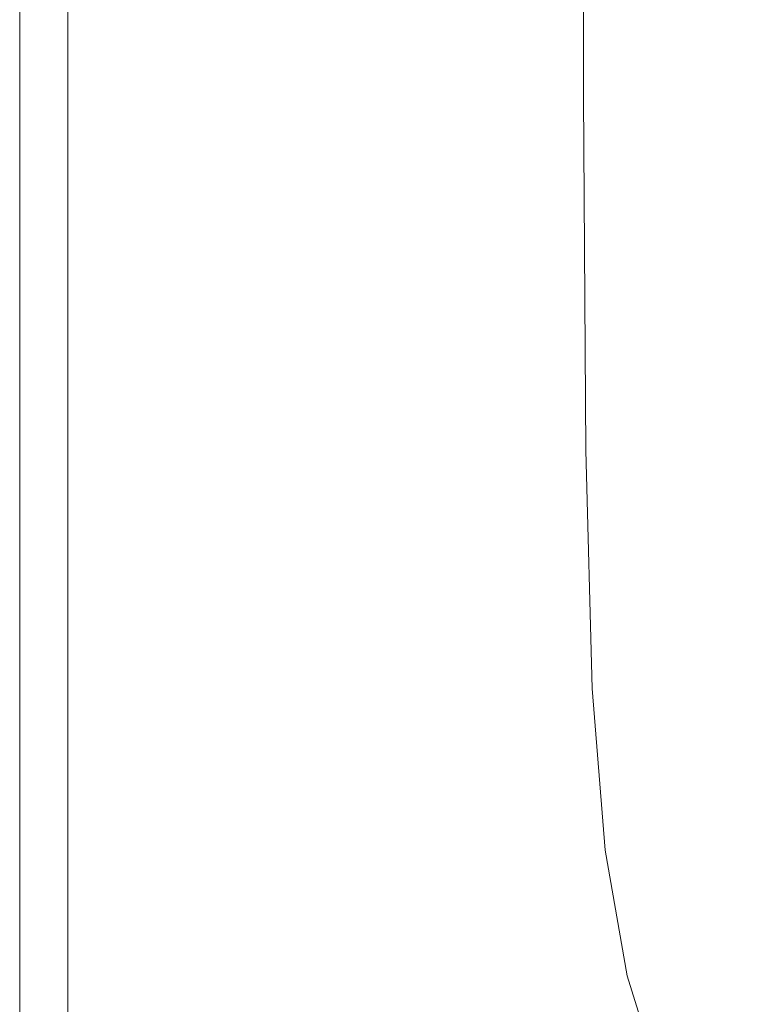
# Model space of a CAD drawing. Extents: x -950 to 950, y -450 to 450.
# Drawn here: x -950 to -909, y -357 to -300 of the extents above; entities that cross this region are included whole.
import ezdxf

# ---------------------------------------------------------------- set-up
doc = ezdxf.new("R2010")
doc.units = 0
doc.header["$LTSCALE"] = 500
doc.header["$MEASUREMENT"] = 0
doc.layers.add('EXC-CERAMIKA', color=7, linetype='Continuous')

msp = doc.modelspace()

# ---------------------------------------------------------------- linework, layer by layer
at = {"layer": 'EXC-CERAMIKA', "lineweight": 0}
for points, invisible_edges in [([(-914.528, -274.544, 202.169), (-910.745, -301.449, 198.41), (-910.745, -272.962, 198.41), (-914.528, -274.544, 202.169)], 15), ([(-906.195, -299.408, 193.452), (-910.745, -272.962, 198.41), (-910.745, -301.449, 198.41), (-906.195, -299.408, 193.452)], 15), ([(-917.76, -275.804, 204.802), (-914.528, -303.33, 202.169), (-914.528, -274.544, 202.169), (-917.76, -275.804, 204.802)], 15), ([(-910.745, -301.449, 198.41), (-914.528, -274.544, 202.169), (-914.528, -303.33, 202.169), (-910.745, -301.449, 198.41)], 15), ([(-920.654, -276.56, 206.381), (-917.76, -304.83, 204.802), (-917.76, -275.804, 204.802), (-920.654, -276.56, 206.381)], 13), ([(-914.528, -303.33, 202.169), (-917.76, -275.804, 204.802), (-917.76, -304.83, 204.802), (-914.528, -303.33, 202.169)], 15), ([(-949.919, -305.899, 174.591), (-949.919, -276.636, 165.877), (-949.919, -305.899, 165.877), (-949.919, -305.899, 174.591)], 13), ([(-949.919, -276.636, 165.877), (-949.919, -305.899, 174.591), (-949.919, -276.636, 174.591), (-949.919, -276.636, 165.877)], 15), ([(-949.919, -276.636, 174.591), (-949.912, -305.899, 182.806), (-949.912, -276.636, 182.806), (-949.919, -276.636, 174.591)], 15), ([(-949.912, -305.899, 182.806), (-949.919, -276.636, 174.591), (-949.919, -305.899, 174.591), (-949.912, -305.899, 182.806)], 15), ([(-949.893, -305.899, 190.024), (-949.912, -276.636, 182.806), (-949.912, -305.899, 182.806), (-949.893, -305.899, 190.024)], 15), ([(-949.912, -276.636, 182.806), (-949.893, -305.899, 190.024), (-949.893, -276.637, 190.024), (-949.912, -276.636, 182.806)], 15), ([(-949.893, -276.637, 190.024), (-949.854, -305.9, 195.745), (-949.854, -276.638, 195.745), (-949.893, -276.637, 190.024)], 15), ([(-949.854, -305.9, 195.745), (-949.893, -276.637, 190.024), (-949.893, -305.899, 190.024), (-949.854, -305.9, 195.745)], 15), ([(-949.854, -305.9, 195.745), (-949.788, -276.639, 199.47), (-949.854, -276.638, 195.745), (-949.854, -305.9, 195.745)], 15), ([(-949.788, -276.639, 199.47), (-949.854, -305.9, 195.745), (-949.788, -305.901, 199.47), (-949.788, -276.639, 199.47)], 15), ([(-949.788, -305.901, 199.47), (-949.69, -276.641, 201.687), (-949.788, -276.639, 199.47), (-949.788, -305.901, 199.47)], 15), ([(-949.69, -276.641, 201.687), (-949.788, -305.901, 199.47), (-949.69, -305.903, 201.687), (-949.69, -276.641, 201.687)], 15), ([(-949.69, -305.903, 201.687), (-949.553, -276.644, 202.879), (-949.69, -276.641, 201.687), (-949.69, -305.903, 201.687)], 15), ([(-949.553, -276.644, 202.879), (-949.69, -305.903, 201.687), (-949.553, -305.906, 202.879), (-949.553, -276.644, 202.879)], 15), ([(-949.553, -305.906, 202.879), (-949.369, -276.647, 203.534), (-949.553, -276.644, 202.879), (-949.553, -305.906, 202.879)], 15), ([(-949.369, -276.647, 203.534), (-949.553, -305.906, 202.879), (-949.369, -305.91, 203.534), (-949.369, -276.647, 203.534)], 15), ([(-949.369, -305.91, 203.534), (-949.134, -276.652, 204.136), (-949.369, -276.647, 203.534), (-949.369, -305.91, 203.534)], 15), ([(-949.134, -276.652, 204.136), (-949.369, -305.91, 203.534), (-949.134, -305.914, 204.136), (-949.134, -276.652, 204.136)], 15), ([(-949.134, -305.914, 204.136), (-948.846, -276.657, 204.685), (-949.134, -276.652, 204.136), (-949.134, -305.914, 204.136)], 15), ([(-948.846, -276.657, 204.685), (-949.134, -305.914, 204.136), (-948.846, -305.92, 204.685), (-948.846, -276.657, 204.685)], 15), ([(-948.846, -305.92, 204.685), (-948.506, -276.664, 205.183), (-948.846, -276.657, 204.685), (-948.846, -305.92, 204.685)], 15), ([(-948.506, -276.664, 205.183), (-948.846, -305.92, 204.685), (-948.506, -305.927, 205.183), (-948.506, -276.664, 205.183)], 15), ([(-948.506, -305.927, 205.183), (-948.113, -276.672, 205.628), (-948.506, -276.664, 205.183), (-948.506, -305.927, 205.183)], 15), ([(-948.113, -276.672, 205.628), (-948.506, -305.927, 205.183), (-948.113, -305.934, 205.628), (-948.113, -276.672, 205.628)], 15), ([(-948.113, -305.934, 205.628), (-947.668, -276.681, 206.021), (-948.113, -276.672, 205.628), (-948.113, -305.934, 205.628)], 15), ([(-947.668, -276.681, 206.021), (-948.113, -305.934, 205.628), (-947.668, -305.943, 206.021), (-947.668, -276.681, 206.021)], 15), ([(-947.668, -305.943, 206.021), (-947.171, -276.69, 206.361), (-947.668, -276.681, 206.021), (-947.668, -305.943, 206.021)], 15), ([(-947.171, -276.69, 206.361), (-947.668, -305.943, 206.021), (-947.171, -305.953, 206.361), (-947.171, -276.69, 206.361)], 15), ([(-947.171, -305.953, 206.361), (-946.621, -276.701, 206.649), (-947.171, -276.69, 206.361), (-947.171, -305.953, 206.361)], 11), ([(-946.621, -276.701, 206.649), (-947.171, -305.953, 206.361), (-946.621, -305.964, 206.649), (-946.621, -276.701, 206.649)], 15), ([(-946.621, -305.964, 206.649), (-946.02, -276.713, 206.884), (-946.621, -276.701, 206.649), (-946.621, -305.964, 206.649)], 15), ([(-946.02, -276.713, 206.884), (-946.621, -305.964, 206.649), (-946.019, -305.976, 206.884), (-946.02, -276.713, 206.884)], 15), ([(-946.019, -305.976, 206.884), (-945.365, -276.726, 207.068), (-946.02, -276.713, 206.884), (-946.019, -305.976, 206.884)], 15), ([(-945.365, -276.726, 207.068), (-946.019, -305.976, 206.884), (-945.365, -305.989, 207.068), (-945.365, -276.726, 207.068)], 15), ([(-945.365, -305.989, 207.068), (-944.652, -276.74, 207.205), (-945.365, -276.726, 207.068), (-945.365, -305.989, 207.068)], 15), ([(-944.652, -276.74, 207.205), (-945.365, -305.989, 207.068), (-944.652, -306.003, 207.205), (-944.652, -276.74, 207.205)], 15), ([(-944.652, -306.003, 207.205), (-943.874, -276.755, 207.303), (-944.652, -276.74, 207.205), (-944.652, -306.003, 207.205)], 15), ([(-943.874, -276.755, 207.303), (-944.652, -306.003, 207.205), (-943.874, -306.018, 207.303), (-943.874, -276.755, 207.303)], 15), ([(-943.874, -306.018, 207.303), (-943.024, -276.772, 207.369), (-943.874, -276.755, 207.303), (-943.874, -306.018, 207.303)], 15), ([(-923.316, -276.935, 207.171), (-920.654, -305.729, 206.381), (-920.654, -276.56, 206.381), (-923.316, -276.935, 207.171)], 15), ([(-917.76, -304.83, 204.802), (-920.654, -276.56, 206.381), (-920.654, -305.729, 206.381), (-917.76, -304.83, 204.802)], 15), ([(-943.024, -276.772, 207.369), (-943.874, -306.018, 207.303), (-943.024, -306.035, 207.369), (-943.024, -276.772, 207.369)], 15), ([(-942.095, -306.053, 207.408), (-943.024, -276.772, 207.369), (-943.024, -306.035, 207.369), (-942.095, -306.053, 207.408)], 15), ([(-943.024, -276.772, 207.369), (-942.095, -306.053, 207.408), (-942.095, -276.79, 207.408), (-943.024, -276.772, 207.369)], 15), ([(-942.095, -276.79, 207.408), (-941.004, -306.075, 207.428), (-941.004, -276.812, 207.428), (-942.095, -276.79, 207.408)], 15), ([(-941.004, -306.075, 207.428), (-942.095, -276.79, 207.408), (-942.095, -306.053, 207.408), (-941.004, -306.075, 207.428)], 15), ([(-939.664, -306.102, 207.434), (-941.004, -276.812, 207.428), (-941.004, -306.075, 207.428), (-939.664, -306.102, 207.434)], 15), ([(-941.004, -276.812, 207.428), (-939.664, -306.102, 207.434), (-939.664, -276.838, 207.434), (-941.004, -276.812, 207.428)], 15), ([(-939.664, -276.838, 207.434), (-937.99, -306.135, 207.434), (-937.99, -276.871, 207.434), (-939.664, -276.838, 207.434)], 15), ([(-937.99, -306.135, 207.434), (-939.664, -276.838, 207.434), (-939.664, -306.102, 207.434), (-937.99, -306.135, 207.434)], 15), ([(-937.99, -306.135, 207.434), (-935.898, -276.912, 207.434), (-937.99, -276.871, 207.434), (-937.99, -306.135, 207.434)], 15), ([(-935.898, -276.912, 207.434), (-937.99, -306.135, 207.434), (-935.898, -306.176, 207.434), (-935.898, -276.912, 207.434)], 15), ([(-935.898, -306.176, 207.434), (-933.512, -276.956, 207.434), (-935.898, -276.912, 207.434), (-935.898, -306.176, 207.434)], 15), ([(-933.512, -276.956, 207.434), (-935.898, -306.176, 207.434), (-933.512, -306.22, 207.434), (-933.512, -276.956, 207.434)], 15), ([(-933.512, -306.22, 207.434), (-930.958, -276.998, 207.434), (-933.512, -276.956, 207.434), (-933.512, -306.22, 207.434)], 15), ([(-930.958, -276.998, 207.434), (-933.512, -306.22, 207.434), (-930.958, -306.262, 207.434), (-930.958, -276.998, 207.434)], 15), ([(-930.958, -306.262, 207.434), (-928.363, -277.031, 207.434), (-930.958, -276.998, 207.434), (-930.958, -306.262, 207.434)], 15), ([(-928.363, -277.031, 207.434), (-930.958, -306.262, 207.434), (-928.363, -306.296, 207.434), (-928.363, -277.031, 207.434)], 15), ([(-925.85, -306.316, 207.434), (-928.363, -277.031, 207.434), (-928.363, -306.296, 207.434), (-925.85, -306.316, 207.434)], 15), ([(-928.363, -277.031, 207.434), (-925.85, -306.316, 207.434), (-925.85, -277.051, 207.434), (-928.363, -277.031, 207.434)], 15), ([(-925.85, -277.051, 207.434), (-923.316, -306.176, 207.171), (-923.316, -276.935, 207.171), (-925.85, -277.051, 207.434)], 15), ([(-923.316, -306.176, 207.171), (-925.85, -277.051, 207.434), (-925.85, -306.316, 207.434), (-923.316, -306.176, 207.171)], 15), ([(-920.654, -305.729, 206.381), (-923.316, -276.935, 207.171), (-923.316, -306.176, 207.171), (-920.654, -305.729, 206.381)], 15), ([(-910.745, -301.449, 198.41), (-906.051, -318.921, 193.452), (-906.195, -299.408, 193.452), (-910.745, -301.449, 198.41)], 15), ([(-914.528, -303.33, 202.169), (-910.609, -321.2, 198.41), (-910.745, -301.449, 198.41), (-914.528, -303.33, 202.169)], 15), ([(-906.051, -318.921, 193.452), (-910.745, -301.449, 198.41), (-910.609, -321.2, 198.41), (-906.051, -318.921, 193.452)], 15), ([(-917.76, -304.83, 204.802), (-914.399, -323.306, 202.169), (-914.528, -303.33, 202.169), (-917.76, -304.83, 204.802)], 15), ([(-910.609, -321.2, 198.41), (-914.528, -303.33, 202.169), (-914.399, -323.306, 202.169), (-910.609, -321.2, 198.41)], 15), ([(-920.654, -305.729, 206.381), (-917.636, -324.993, 204.801), (-917.76, -304.83, 204.802), (-920.654, -305.729, 206.381)], 13), ([(-914.399, -323.306, 202.169), (-917.76, -304.83, 204.802), (-917.636, -324.993, 204.801), (-914.399, -323.306, 202.169)], 15), ([(-949.919, -327.423, 174.591), (-949.919, -305.899, 165.877), (-949.919, -327.423, 165.877), (-949.919, -327.423, 174.591)], 13), ([(-949.919, -305.899, 165.877), (-949.919, -327.423, 174.591), (-949.919, -305.899, 174.591), (-949.919, -305.899, 165.877)], 15), ([(-949.919, -305.899, 174.591), (-949.912, -327.423, 182.806), (-949.912, -305.899, 182.806), (-949.919, -305.899, 174.591)], 15), ([(-949.912, -327.423, 182.806), (-949.919, -305.899, 174.591), (-949.919, -327.423, 174.591), (-949.912, -327.423, 182.806)], 15), ([(-949.893, -327.423, 190.024), (-949.912, -305.899, 182.806), (-949.912, -327.423, 182.806), (-949.893, -327.423, 190.024)], 15), ([(-949.912, -305.899, 182.806), (-949.893, -327.423, 190.024), (-949.893, -305.899, 190.024), (-949.912, -305.899, 182.806)], 15), ([(-949.893, -305.899, 190.024), (-949.854, -327.424, 195.745), (-949.854, -305.9, 195.745), (-949.893, -305.899, 190.024)], 15), ([(-949.854, -327.424, 195.745), (-949.893, -305.899, 190.024), (-949.893, -327.423, 190.024), (-949.854, -327.424, 195.745)], 15), ([(-949.854, -327.424, 195.745), (-949.788, -305.901, 199.47), (-949.854, -305.9, 195.745), (-949.854, -327.424, 195.745)], 15), ([(-949.788, -305.901, 199.47), (-949.854, -327.424, 195.745), (-949.788, -327.425, 199.47), (-949.788, -305.901, 199.47)], 15), ([(-949.788, -327.425, 199.47), (-949.69, -305.903, 201.687), (-949.788, -305.901, 199.47), (-949.788, -327.425, 199.47)], 15), ([(-949.69, -305.903, 201.687), (-949.788, -327.425, 199.47), (-949.69, -327.427, 201.687), (-949.69, -305.903, 201.687)], 15), ([(-949.69, -327.427, 201.687), (-949.553, -305.906, 202.879), (-949.69, -305.903, 201.687), (-949.69, -327.427, 201.687)], 15), ([(-949.553, -305.906, 202.879), (-949.69, -327.427, 201.687), (-949.553, -327.429, 202.879), (-949.553, -305.906, 202.879)], 15), ([(-949.553, -327.429, 202.879), (-949.369, -305.91, 203.534), (-949.553, -305.906, 202.879), (-949.553, -327.429, 202.879)], 15), ([(-949.369, -305.91, 203.534), (-949.553, -327.429, 202.879), (-949.369, -327.432, 203.534), (-949.369, -305.91, 203.534)], 15), ([(-949.369, -327.432, 203.534), (-949.134, -305.914, 204.136), (-949.369, -305.91, 203.534), (-949.369, -327.432, 203.534)], 15), ([(-949.134, -305.914, 204.136), (-949.369, -327.432, 203.534), (-949.134, -327.437, 204.136), (-949.134, -305.914, 204.136)], 15), ([(-949.134, -327.437, 204.136), (-948.846, -305.92, 204.685), (-949.134, -305.914, 204.136), (-949.134, -327.437, 204.136)], 15), ([(-948.846, -305.92, 204.685), (-949.134, -327.437, 204.136), (-948.846, -327.442, 204.685), (-948.846, -305.92, 204.685)], 15), ([(-948.846, -327.442, 204.685), (-948.506, -305.927, 205.183), (-948.846, -305.92, 204.685), (-948.846, -327.442, 204.685)], 15), ([(-948.506, -305.927, 205.183), (-948.846, -327.442, 204.685), (-948.506, -327.448, 205.183), (-948.506, -305.927, 205.183)], 15), ([(-948.506, -327.448, 205.183), (-948.113, -305.934, 205.628), (-948.506, -305.927, 205.183), (-948.506, -327.448, 205.183)], 15), ([(-948.113, -305.934, 205.628), (-948.506, -327.448, 205.183), (-948.113, -327.455, 205.628), (-948.113, -305.934, 205.628)], 15), ([(-948.113, -327.455, 205.628), (-947.668, -305.943, 206.021), (-948.113, -305.934, 205.628), (-948.113, -327.455, 205.628)], 15), ([(-947.668, -305.943, 206.021), (-948.113, -327.455, 205.628), (-947.668, -327.463, 206.02), (-947.668, -305.943, 206.021)], 15), ([(-947.668, -327.463, 206.02), (-947.171, -305.953, 206.361), (-947.668, -305.943, 206.021), (-947.668, -327.463, 206.02)], 15), ([(-947.171, -305.953, 206.361), (-947.668, -327.463, 206.02), (-947.171, -327.472, 206.361), (-947.171, -305.953, 206.361)], 15), ([(-947.171, -327.472, 206.361), (-946.621, -305.964, 206.649), (-947.171, -305.953, 206.361), (-947.171, -327.472, 206.361)], 11), ([(-923.316, -306.176, 207.171), (-920.532, -326.014, 206.381), (-920.654, -305.729, 206.381), (-923.316, -306.176, 207.171)], 15), ([(-917.636, -324.993, 204.801), (-920.654, -305.729, 206.381), (-920.532, -326.014, 206.381), (-917.636, -324.993, 204.801)], 15), ([(-946.621, -305.964, 206.649), (-947.171, -327.472, 206.361), (-946.621, -327.482, 206.649), (-946.621, -305.964, 206.649)], 15), ([(-946.621, -327.482, 206.649), (-946.019, -305.976, 206.884), (-946.621, -305.964, 206.649), (-946.621, -327.482, 206.649)], 15), ([(-946.019, -305.976, 206.884), (-946.621, -327.482, 206.649), (-946.019, -327.493, 206.884), (-946.019, -305.976, 206.884)], 15), ([(-946.019, -327.493, 206.884), (-945.365, -305.989, 207.068), (-946.019, -305.976, 206.884), (-946.019, -327.493, 206.884)], 15), ([(-945.365, -305.989, 207.068), (-946.019, -327.493, 206.884), (-945.365, -327.505, 207.068), (-945.365, -305.989, 207.068)], 15), ([(-945.365, -327.505, 207.068), (-944.652, -306.003, 207.205), (-945.365, -305.989, 207.068), (-945.365, -327.505, 207.068)], 15), ([(-944.652, -306.003, 207.205), (-945.365, -327.505, 207.068), (-944.649, -327.511, 207.205), (-944.652, -306.003, 207.205)], 15), ([(-944.649, -327.511, 207.205), (-943.874, -306.018, 207.303), (-944.652, -306.003, 207.205), (-944.649, -327.511, 207.205)], 15), ([(-943.874, -306.018, 207.303), (-944.649, -327.511, 207.205), (-943.864, -327.506, 207.303), (-943.874, -306.018, 207.303)], 15), ([(-943.864, -327.506, 207.303), (-943.024, -306.035, 207.369), (-943.874, -306.018, 207.303), (-943.864, -327.506, 207.303)], 15), ([(-943.024, -306.035, 207.369), (-943.864, -327.506, 207.303), (-942.999, -327.483, 207.369), (-943.024, -306.035, 207.369)], 15), ([(-942.047, -327.435, 207.408), (-943.024, -306.035, 207.369), (-942.999, -327.483, 207.369), (-942.047, -327.435, 207.408)], 15), ([(-943.024, -306.035, 207.369), (-942.047, -327.435, 207.408), (-942.095, -306.053, 207.408), (-943.024, -306.035, 207.369)], 15), ([(-942.095, -306.053, 207.408), (-940.927, -327.367, 207.428), (-941.004, -306.075, 207.428), (-942.095, -306.053, 207.408)], 15), ([(-940.927, -327.367, 207.428), (-942.095, -306.053, 207.408), (-942.047, -327.435, 207.408), (-940.927, -327.367, 207.428)], 15), ([(-939.56, -327.284, 207.434), (-941.004, -306.075, 207.428), (-940.927, -327.367, 207.428), (-939.56, -327.284, 207.434)], 15), ([(-941.004, -306.075, 207.428), (-939.56, -327.284, 207.434), (-939.664, -306.102, 207.434), (-941.004, -306.075, 207.428)], 15), ([(-939.664, -306.102, 207.434), (-937.865, -327.188, 207.434), (-937.99, -306.135, 207.434), (-939.664, -306.102, 207.434)], 15), ([(-937.865, -327.188, 207.434), (-939.664, -306.102, 207.434), (-939.56, -327.284, 207.434), (-937.865, -327.188, 207.434)], 15), ([(-937.865, -327.188, 207.434), (-935.898, -306.176, 207.434), (-937.99, -306.135, 207.434), (-937.865, -327.188, 207.434)], 15), ([(-935.898, -306.176, 207.434), (-937.865, -327.188, 207.434), (-935.762, -327.084, 207.434), (-935.898, -306.176, 207.434)], 15), ([(-935.762, -327.084, 207.434), (-933.512, -306.22, 207.434), (-935.898, -306.176, 207.434), (-935.762, -327.084, 207.434)], 15), ([(-933.512, -306.22, 207.434), (-935.762, -327.084, 207.434), (-933.375, -326.98, 207.434), (-933.512, -306.22, 207.434)], 15), ([(-933.375, -326.98, 207.434), (-930.958, -306.262, 207.434), (-933.512, -306.22, 207.434), (-933.375, -326.98, 207.434)], 15), ([(-930.958, -306.262, 207.434), (-933.375, -326.98, 207.434), (-930.825, -326.884, 207.434), (-930.958, -306.262, 207.434)], 15), ([(-930.825, -326.884, 207.434), (-928.363, -306.296, 207.434), (-930.958, -306.262, 207.434), (-930.825, -326.884, 207.434)], 15), ([(-928.363, -306.296, 207.434), (-930.825, -326.884, 207.434), (-928.234, -326.804, 207.434), (-928.363, -306.296, 207.434)], 15), ([(-925.725, -326.747, 207.434), (-928.363, -306.296, 207.434), (-928.234, -326.804, 207.434), (-925.725, -326.747, 207.434)], 15), ([(-928.363, -306.296, 207.434), (-925.725, -326.747, 207.434), (-925.85, -306.316, 207.434), (-928.363, -306.296, 207.434)], 15), ([(-925.85, -306.316, 207.434), (-923.193, -326.541, 207.171), (-923.316, -306.176, 207.171), (-925.85, -306.316, 207.434)], 15), ([(-923.193, -326.541, 207.171), (-925.85, -306.316, 207.434), (-925.725, -326.747, 207.434), (-923.193, -326.541, 207.171)], 15), ([(-920.532, -326.014, 206.381), (-923.316, -306.176, 207.171), (-923.193, -326.541, 207.171), (-920.532, -326.014, 206.381)], 15), ([(-910.609, -321.2, 198.41), (-905.617, -332.093, 193.451), (-906.051, -318.921, 193.452), (-910.609, -321.2, 198.41)], 15), ([(-914.399, -323.306, 202.169), (-910.201, -334.509, 198.41), (-910.609, -321.2, 198.41), (-914.399, -323.306, 202.169)], 15), ([(-905.617, -332.093, 193.451), (-910.609, -321.2, 198.41), (-910.201, -334.509, 198.41), (-905.617, -332.093, 193.451)], 15), ([(-917.636, -324.993, 204.801), (-914.012, -336.749, 202.169), (-914.399, -323.306, 202.169), (-917.636, -324.993, 204.801)], 15), ([(-910.201, -334.509, 198.41), (-914.399, -323.306, 202.169), (-914.012, -336.749, 202.169), (-910.201, -334.509, 198.41)], 15), ([(-920.532, -326.014, 206.381), (-917.263, -338.557, 204.801), (-917.636, -324.993, 204.801), (-920.532, -326.014, 206.381)], 13), ([(-914.012, -336.749, 202.169), (-917.636, -324.993, 204.801), (-917.263, -338.557, 204.801), (-914.012, -336.749, 202.169)], 15), ([(-923.193, -326.541, 207.171), (-920.166, -339.677, 206.381), (-920.532, -326.014, 206.381), (-923.193, -326.541, 207.171)], 15), ([(-917.263, -338.557, 204.801), (-920.532, -326.014, 206.381), (-920.166, -339.677, 206.381), (-917.263, -338.557, 204.801)], 15), ([(-925.725, -326.747, 207.434), (-922.826, -340.313, 207.17), (-923.193, -326.541, 207.171), (-925.725, -326.747, 207.434)], 15), ([(-920.166, -339.677, 206.381), (-923.193, -326.541, 207.171), (-922.826, -340.313, 207.17), (-920.166, -339.677, 206.381)], 15), ([(-940.927, -327.367, 207.428), (-939.248, -343.438, 207.434), (-939.56, -327.284, 207.434), (-940.927, -327.367, 207.428)], 15), ([(-939.56, -327.284, 207.434), (-937.489, -342.959, 207.434), (-937.865, -327.188, 207.434), (-939.56, -327.284, 207.434)], 15), ([(-937.489, -342.959, 207.434), (-939.56, -327.284, 207.434), (-939.248, -343.438, 207.434), (-937.489, -342.959, 207.434)], 15), ([(-937.489, -342.959, 207.434), (-935.762, -327.084, 207.434), (-937.865, -327.188, 207.434), (-937.489, -342.959, 207.434)], 15), ([(-935.762, -327.084, 207.434), (-937.489, -342.959, 207.434), (-935.356, -342.424, 207.434), (-935.762, -327.084, 207.434)], 15), ([(-935.356, -342.424, 207.434), (-933.375, -326.98, 207.434), (-935.762, -327.084, 207.434), (-935.356, -342.424, 207.434)], 15), ([(-933.375, -326.98, 207.434), (-935.356, -342.424, 207.434), (-932.963, -341.881, 207.434), (-933.375, -326.98, 207.434)], 15), ([(-932.963, -341.881, 207.434), (-930.825, -326.884, 207.434), (-933.375, -326.98, 207.434), (-932.963, -341.881, 207.434)], 15), ([(-930.825, -326.884, 207.434), (-932.963, -341.881, 207.434), (-930.423, -341.377, 207.434), (-930.825, -326.884, 207.434)], 15), ([(-930.423, -341.377, 207.434), (-928.234, -326.804, 207.434), (-930.825, -326.884, 207.434), (-930.423, -341.377, 207.434)], 15), ([(-928.234, -326.804, 207.434), (-930.423, -341.377, 207.434), (-927.848, -340.958, 207.434), (-928.234, -326.804, 207.434)], 15), ([(-928.234, -326.804, 207.434), (-925.351, -340.672, 207.434), (-925.725, -326.747, 207.434), (-928.234, -326.804, 207.434)], 15), ([(-925.351, -340.672, 207.434), (-928.234, -326.804, 207.434), (-927.848, -340.958, 207.434), (-925.351, -340.672, 207.434)], 15), ([(-922.826, -340.313, 207.17), (-925.725, -326.747, 207.434), (-925.351, -340.672, 207.434), (-922.826, -340.313, 207.17)], 15), ([(-949.919, -344.579, 174.591), (-949.919, -327.423, 165.877), (-949.919, -344.579, 165.877), (-949.919, -344.579, 174.591)], 13), ([(-949.919, -327.423, 165.877), (-949.919, -344.579, 174.591), (-949.919, -327.423, 174.591), (-949.919, -327.423, 165.877)], 15), ([(-949.919, -327.423, 174.591), (-949.912, -344.579, 182.806), (-949.912, -327.423, 182.806), (-949.919, -327.423, 174.591)], 15), ([(-949.912, -344.579, 182.806), (-949.919, -327.423, 174.591), (-949.919, -344.579, 174.591), (-949.912, -344.579, 182.806)], 15), ([(-949.893, -344.579, 190.024), (-949.912, -327.423, 182.806), (-949.912, -344.579, 182.806), (-949.893, -344.579, 190.024)], 15), ([(-949.912, -327.423, 182.806), (-949.893, -344.579, 190.024), (-949.893, -327.423, 190.024), (-949.912, -327.423, 182.806)], 15), ([(-949.893, -327.423, 190.024), (-949.854, -344.58, 195.745), (-949.854, -327.424, 195.745), (-949.893, -327.423, 190.024)], 15), ([(-949.854, -344.58, 195.745), (-949.893, -327.423, 190.024), (-949.893, -344.579, 190.024), (-949.854, -344.58, 195.745)], 15), ([(-949.854, -344.58, 195.745), (-949.788, -327.425, 199.47), (-949.854, -327.424, 195.745), (-949.854, -344.58, 195.745)], 15), ([(-949.788, -327.425, 199.47), (-949.854, -344.58, 195.745), (-949.788, -344.581, 199.47), (-949.788, -327.425, 199.47)], 15), ([(-949.788, -344.581, 199.47), (-949.69, -327.427, 201.687), (-949.788, -327.425, 199.47), (-949.788, -344.581, 199.47)], 15), ([(-949.69, -327.427, 201.687), (-949.788, -344.581, 199.47), (-949.69, -344.582, 201.687), (-949.69, -327.427, 201.687)], 15), ([(-949.69, -344.582, 201.687), (-949.553, -327.429, 202.879), (-949.69, -327.427, 201.687), (-949.69, -344.582, 201.687)], 15), ([(-949.553, -327.429, 202.879), (-949.69, -344.582, 201.687), (-949.553, -344.584, 202.879), (-949.553, -327.429, 202.879)], 15), ([(-949.553, -344.584, 202.879), (-949.369, -327.432, 203.534), (-949.553, -327.429, 202.879), (-949.553, -344.584, 202.879)], 15), ([(-949.369, -327.432, 203.534), (-949.553, -344.584, 202.879), (-949.369, -344.587, 203.534), (-949.369, -327.432, 203.534)], 15), ([(-949.369, -344.587, 203.534), (-949.134, -327.437, 204.136), (-949.369, -327.432, 203.534), (-949.369, -344.587, 203.534)], 15), ([(-949.134, -327.437, 204.136), (-949.369, -344.587, 203.534), (-949.134, -344.591, 204.136), (-949.134, -327.437, 204.136)], 15), ([(-949.134, -344.591, 204.136), (-948.846, -327.442, 204.685), (-949.134, -327.437, 204.136), (-949.134, -344.591, 204.136)], 15), ([(-948.846, -327.442, 204.685), (-949.134, -344.591, 204.136), (-948.846, -344.595, 204.685), (-948.846, -327.442, 204.685)], 15), ([(-948.846, -344.595, 204.685), (-948.506, -327.448, 205.183), (-948.846, -327.442, 204.685), (-948.846, -344.595, 204.685)], 15), ([(-948.506, -327.448, 205.183), (-948.846, -344.595, 204.685), (-948.506, -344.6, 205.183), (-948.506, -327.448, 205.183)], 15), ([(-948.506, -344.6, 205.183), (-948.113, -327.455, 205.628), (-948.506, -327.448, 205.183), (-948.506, -344.6, 205.183)], 15), ([(-948.113, -327.455, 205.628), (-948.506, -344.6, 205.183), (-948.113, -344.606, 205.628), (-948.113, -327.455, 205.628)], 15), ([(-948.113, -344.606, 205.628), (-947.668, -327.463, 206.02), (-948.113, -327.455, 205.628), (-948.113, -344.606, 205.628)], 15), ([(-947.668, -327.463, 206.02), (-948.113, -344.606, 205.628), (-947.668, -344.613, 206.02), (-947.668, -327.463, 206.02)], 15), ([(-947.668, -344.613, 206.02), (-947.171, -327.472, 206.361), (-947.668, -327.463, 206.02), (-947.668, -344.613, 206.02)], 15), ([(-947.171, -327.472, 206.361), (-947.668, -344.613, 206.02), (-947.171, -344.62, 206.361), (-947.171, -327.472, 206.361)], 11), ([(-947.171, -344.62, 206.361), (-946.621, -327.482, 206.649), (-947.171, -327.472, 206.361), (-947.171, -344.62, 206.361)], 15), ([(-946.621, -327.482, 206.649), (-947.171, -344.62, 206.361), (-946.621, -344.629, 206.649), (-946.621, -327.482, 206.649)], 15), ([(-946.621, -344.629, 206.649), (-946.019, -327.493, 206.884), (-946.621, -327.482, 206.649), (-946.621, -344.629, 206.649)], 15), ([(-946.019, -327.493, 206.884), (-946.621, -344.629, 206.649), (-946.019, -344.638, 206.884), (-946.019, -327.493, 206.884)], 15), ([(-946.019, -344.638, 206.884), (-945.365, -327.505, 207.068), (-946.019, -327.493, 206.884), (-946.019, -344.638, 206.884)], 15), ([(-945.365, -327.505, 207.068), (-946.019, -344.638, 206.884), (-945.365, -344.648, 207.068), (-945.365, -327.505, 207.068)], 15), ([(-945.365, -344.648, 207.068), (-944.649, -327.511, 207.205), (-945.365, -327.505, 207.068), (-945.365, -344.648, 207.068)], 15), ([(-944.649, -327.511, 207.205), (-945.365, -344.648, 207.068), (-944.642, -344.633, 207.205), (-944.649, -327.511, 207.205)], 15), ([(-944.642, -344.633, 207.205), (-943.864, -327.506, 207.303), (-944.649, -327.511, 207.205), (-944.642, -344.633, 207.205)], 15), ([(-943.864, -327.506, 207.303), (-944.642, -344.633, 207.205), (-943.835, -344.567, 207.303), (-943.864, -327.506, 207.303)], 15), ([(-943.835, -344.567, 207.303), (-942.999, -327.483, 207.369), (-943.864, -327.506, 207.303), (-943.835, -344.567, 207.303)], 15), ([(-942.999, -327.483, 207.369), (-943.835, -344.567, 207.303), (-942.927, -344.426, 207.369), (-942.999, -327.483, 207.369)], 15), ([(-942.999, -327.483, 207.369), (-941.903, -344.183, 207.408), (-942.047, -327.435, 207.408), (-942.999, -327.483, 207.369)], 15), ([(-941.903, -344.183, 207.408), (-942.999, -327.483, 207.369), (-942.927, -344.426, 207.369), (-941.903, -344.183, 207.408)], 15), ([(-942.047, -327.435, 207.408), (-940.698, -343.85, 207.427), (-940.927, -327.367, 207.428), (-942.047, -327.435, 207.408)], 15), ([(-940.698, -343.85, 207.427), (-942.047, -327.435, 207.408), (-941.903, -344.183, 207.408), (-940.698, -343.85, 207.427)], 15), ([(-939.248, -343.438, 207.434), (-940.927, -327.367, 207.428), (-940.698, -343.85, 207.427), (-939.248, -343.438, 207.434)], 15), ([(-910.201, -334.509, 198.41), (-904.749, -341.237, 193.45), (-905.617, -332.093, 193.451), (-910.201, -334.509, 198.41)], 15), ([(-914.012, -336.749, 202.169), (-909.384, -343.67, 198.409), (-910.201, -334.509, 198.41), (-914.012, -336.749, 202.169)], 15), ([(-904.749, -341.237, 193.45), (-910.201, -334.509, 198.41), (-909.384, -343.67, 198.409), (-904.749, -341.237, 193.45)], 15), ([(-917.263, -338.557, 204.801), (-913.238, -345.934, 202.168), (-914.012, -336.749, 202.169), (-917.263, -338.557, 204.801)], 15), ([(-909.384, -343.67, 198.409), (-914.012, -336.749, 202.169), (-913.238, -345.934, 202.168), (-909.384, -343.67, 198.409)], 15), ([(-920.166, -339.677, 206.381), (-916.519, -347.785, 204.8), (-917.263, -338.557, 204.801), (-920.166, -339.677, 206.381)], 13), ([(-913.238, -345.934, 202.168), (-917.263, -338.557, 204.801), (-916.519, -347.785, 204.8), (-913.238, -345.934, 202.168)], 15), ([(-922.826, -340.313, 207.17), (-919.434, -348.982, 206.38), (-920.166, -339.677, 206.381), (-922.826, -340.313, 207.17)], 15), ([(-916.519, -347.785, 204.8), (-920.166, -339.677, 206.381), (-919.434, -348.982, 206.38), (-916.519, -347.785, 204.8)], 15), ([(-927.848, -340.958, 207.434), (-924.603, -350.42, 207.433), (-925.351, -340.672, 207.434), (-927.848, -340.958, 207.434)], 15), ([(-925.351, -340.672, 207.434), (-922.092, -349.777, 207.17), (-922.826, -340.313, 207.17), (-925.351, -340.672, 207.434)], 15), ([(-922.092, -349.777, 207.17), (-925.351, -340.672, 207.434), (-924.603, -350.42, 207.433), (-922.092, -349.777, 207.17)], 15), ([(-919.434, -348.982, 206.38), (-922.826, -340.313, 207.17), (-922.092, -349.777, 207.17), (-919.434, -348.982, 206.38)], 15), ([(-929.619, -352.253, 207.433), (-927.848, -340.958, 207.434), (-930.423, -341.377, 207.434), (-929.619, -352.253, 207.433)], 15), ([(-927.848, -340.958, 207.434), (-929.619, -352.253, 207.433), (-927.076, -351.162, 207.433), (-927.848, -340.958, 207.434)], 15), ([(-924.603, -350.42, 207.433), (-927.848, -340.958, 207.434), (-927.076, -351.162, 207.433), (-924.603, -350.42, 207.433)], 15), ([(-908.023, -350.98, 198.407), (-904.749, -341.237, 193.45), (-909.384, -343.67, 198.409), (-908.023, -350.98, 198.407)], 15), ([(-934.544, -354.985, 207.434), (-932.963, -341.881, 207.434), (-935.356, -342.424, 207.434), (-934.544, -354.985, 207.434)], 15), ([(-932.963, -341.881, 207.434), (-934.544, -354.985, 207.434), (-932.14, -353.569, 207.433), (-932.963, -341.881, 207.434)], 15), ([(-932.14, -353.569, 207.433), (-930.423, -341.377, 207.434), (-932.963, -341.881, 207.434), (-932.14, -353.569, 207.433)], 15), ([(-930.423, -341.377, 207.434), (-932.14, -353.569, 207.433), (-929.619, -352.253, 207.433), (-930.423, -341.377, 207.434)], 15), ([(-936.736, -356.376, 207.434), (-935.356, -342.424, 207.434), (-937.489, -342.959, 207.434), (-936.736, -356.376, 207.434)], 15), ([(-935.356, -342.424, 207.434), (-936.736, -356.376, 207.434), (-934.544, -354.985, 207.434), (-935.356, -342.424, 207.434)], 15), ([(-939.248, -343.438, 207.434), (-936.736, -356.376, 207.434), (-937.489, -342.959, 207.434), (-939.248, -343.438, 207.434)], 15), ([(-940.698, -343.85, 207.427), (-938.624, -357.617, 207.434), (-939.248, -343.438, 207.434), (-940.698, -343.85, 207.427)], 15), ([(-936.736, -356.376, 207.434), (-939.248, -343.438, 207.434), (-938.624, -357.617, 207.434), (-936.736, -356.376, 207.434)], 15), ([(-941.903, -344.183, 207.408), (-940.239, -358.682, 207.427), (-940.698, -343.85, 207.427), (-941.903, -344.183, 207.408)], 15), ([(-938.624, -357.617, 207.434), (-940.698, -343.85, 207.427), (-940.239, -358.682, 207.427), (-938.624, -357.617, 207.434)], 15), ([(-911.949, -353.135, 202.166), (-909.384, -343.67, 198.409), (-913.238, -345.934, 202.168), (-911.949, -353.135, 202.166)], 15), ([(-909.384, -343.67, 198.409), (-911.949, -353.135, 202.166), (-908.023, -350.98, 198.407), (-909.384, -343.67, 198.409)], 15), ([(-949.919, -360.737, 174.591), (-949.919, -344.579, 165.877), (-949.919, -360.737, 165.877), (-949.919, -360.737, 174.591)], 13), ([(-949.919, -344.579, 165.877), (-949.919, -360.737, 174.591), (-949.919, -344.579, 174.591), (-949.919, -344.579, 165.877)], 15), ([(-949.919, -344.579, 174.591), (-949.912, -360.737, 182.806), (-949.912, -344.579, 182.806), (-949.919, -344.579, 174.591)], 15), ([(-949.912, -360.737, 182.806), (-949.919, -344.579, 174.591), (-949.919, -360.737, 174.591), (-949.912, -360.737, 182.806)], 15), ([(-949.893, -360.737, 190.024), (-949.912, -344.579, 182.806), (-949.912, -360.737, 182.806), (-949.893, -360.737, 190.024)], 15), ([(-949.912, -344.579, 182.806), (-949.893, -360.737, 190.024), (-949.893, -344.579, 190.024), (-949.912, -344.579, 182.806)], 15), ([(-949.893, -344.579, 190.024), (-949.854, -360.738, 195.745), (-949.854, -344.58, 195.745), (-949.893, -344.579, 190.024)], 15), ([(-949.854, -360.738, 195.745), (-949.893, -344.579, 190.024), (-949.893, -360.737, 190.024), (-949.854, -360.738, 195.745)], 15), ([(-949.854, -360.738, 195.745), (-949.788, -344.581, 199.47), (-949.854, -344.58, 195.745), (-949.854, -360.738, 195.745)], 15), ([(-949.788, -344.581, 199.47), (-949.854, -360.738, 195.745), (-949.788, -360.739, 199.47), (-949.788, -344.581, 199.47)], 15), ([(-949.788, -360.739, 199.47), (-949.69, -344.582, 201.687), (-949.788, -344.581, 199.47), (-949.788, -360.739, 199.47)], 15), ([(-949.69, -344.582, 201.687), (-949.788, -360.739, 199.47), (-949.69, -360.74, 201.687), (-949.69, -344.582, 201.687)], 15), ([(-949.69, -360.74, 201.687), (-949.553, -344.584, 202.879), (-949.69, -344.582, 201.687), (-949.69, -360.74, 201.687)], 15), ([(-949.553, -344.584, 202.879), (-949.69, -360.74, 201.687), (-949.553, -360.741, 202.879), (-949.553, -344.584, 202.879)], 15), ([(-949.553, -360.741, 202.879), (-949.369, -344.587, 203.534), (-949.553, -344.584, 202.879), (-949.553, -360.741, 202.879)], 15), ([(-949.369, -344.587, 203.534), (-949.553, -360.741, 202.879), (-949.369, -360.744, 203.534), (-949.369, -344.587, 203.534)], 15), ([(-949.369, -360.744, 203.534), (-949.134, -344.591, 204.136), (-949.369, -344.587, 203.534), (-949.369, -360.744, 203.534)], 15), ([(-949.134, -344.591, 204.136), (-949.369, -360.744, 203.534), (-949.134, -360.746, 204.136), (-949.134, -344.591, 204.136)], 15), ([(-949.134, -360.746, 204.136), (-948.846, -344.595, 204.685), (-949.134, -344.591, 204.136), (-949.134, -360.746, 204.136)], 15), ([(-948.846, -344.595, 204.685), (-949.134, -360.746, 204.136), (-948.846, -360.75, 204.685), (-948.846, -344.595, 204.685)], 15), ([(-948.846, -360.75, 204.685), (-948.506, -344.6, 205.183), (-948.846, -344.595, 204.685), (-948.846, -360.75, 204.685)], 15), ([(-948.506, -344.6, 205.183), (-948.846, -360.75, 204.685), (-948.506, -360.754, 205.183), (-948.506, -344.6, 205.183)], 15), ([(-948.506, -360.754, 205.183), (-948.113, -344.606, 205.628), (-948.506, -344.6, 205.183), (-948.506, -360.754, 205.183)], 15), ([(-948.113, -344.606, 205.628), (-948.506, -360.754, 205.183), (-948.113, -360.759, 205.628), (-948.113, -344.606, 205.628)], 15), ([(-948.113, -360.759, 205.628), (-947.668, -344.613, 206.02), (-948.113, -344.606, 205.628), (-948.113, -360.759, 205.628)], 15), ([(-947.668, -344.613, 206.02), (-948.113, -360.759, 205.628), (-947.668, -360.764, 206.02), (-947.668, -344.613, 206.02)], 15), ([(-947.668, -360.764, 206.02), (-947.171, -344.62, 206.361), (-947.668, -344.613, 206.02), (-947.668, -360.764, 206.02)], 15), ([(-947.171, -344.62, 206.361), (-947.668, -360.764, 206.02), (-947.171, -360.77, 206.361), (-947.171, -344.62, 206.361)], 11), ([(-947.171, -360.77, 206.361), (-946.621, -344.629, 206.649), (-947.171, -344.62, 206.361), (-947.171, -360.77, 206.361)], 15), ([(-946.621, -344.629, 206.649), (-947.171, -360.77, 206.361), (-946.621, -360.776, 206.649), (-946.621, -344.629, 206.649)], 15), ([(-946.621, -360.776, 206.649), (-946.019, -344.638, 206.884), (-946.621, -344.629, 206.649), (-946.621, -360.776, 206.649)], 15), ([(-946.019, -344.638, 206.884), (-946.621, -360.776, 206.649), (-946.019, -360.783, 206.884), (-946.019, -344.638, 206.884)], 15), ([(-946.019, -360.783, 206.884), (-945.365, -344.648, 207.068), (-946.019, -344.638, 206.884), (-946.019, -360.783, 206.884)], 15), ([(-945.365, -344.648, 207.068), (-946.019, -360.783, 206.884), (-945.365, -360.791, 207.067), (-945.365, -344.648, 207.068)], 15), ([(-944.642, -344.633, 207.205), (-945.365, -360.791, 207.067), (-944.627, -360.735, 207.205), (-944.642, -344.633, 207.205)], 15), ([(-945.365, -360.791, 207.067), (-944.642, -344.633, 207.205), (-945.365, -344.648, 207.068), (-945.365, -360.791, 207.067)], 15), ([(-944.627, -360.735, 207.205), (-943.835, -344.567, 207.303), (-944.642, -344.633, 207.205), (-944.627, -360.735, 207.205)], 15), ([(-943.835, -344.567, 207.303), (-944.627, -360.735, 207.205), (-943.777, -360.551, 207.303), (-943.835, -344.567, 207.303)], 15), ([(-943.777, -360.551, 207.303), (-942.927, -344.426, 207.369), (-943.835, -344.567, 207.303), (-943.777, -360.551, 207.303)], 15), ([(-942.927, -344.426, 207.369), (-943.777, -360.551, 207.303), (-942.783, -360.176, 207.368), (-942.927, -344.426, 207.369)], 15), ([(-942.927, -344.426, 207.369), (-941.614, -359.543, 207.408), (-941.903, -344.183, 207.408), (-942.927, -344.426, 207.369)], 15), ([(-941.614, -359.543, 207.408), (-942.927, -344.426, 207.369), (-942.783, -360.176, 207.368), (-941.614, -359.543, 207.408)], 15), ([(-940.239, -358.682, 207.427), (-941.903, -344.183, 207.408), (-941.614, -359.543, 207.408), (-940.239, -358.682, 207.427)], 15), ([(-915.279, -354.938, 204.799), (-913.238, -345.934, 202.168), (-916.519, -347.785, 204.8), (-915.279, -354.938, 204.799)], 15), ([(-913.238, -345.934, 202.168), (-915.279, -354.938, 204.799), (-911.949, -353.135, 202.166), (-913.238, -345.934, 202.168)], 15), ([(-919.434, -348.982, 206.38), (-915.279, -354.938, 204.799), (-916.519, -347.785, 204.8), (-919.434, -348.982, 206.38)], 13), ([(-922.092, -349.777, 207.17), (-918.214, -356.194, 206.379), (-919.434, -348.982, 206.38), (-922.092, -349.777, 207.17)], 15), ([(-915.279, -354.938, 204.799), (-919.434, -348.982, 206.38), (-918.214, -356.194, 206.379), (-915.279, -354.938, 204.799)], 15), ([(-924.603, -350.42, 207.433), (-920.869, -357.216, 207.169), (-922.092, -349.777, 207.17), (-924.603, -350.42, 207.433)], 15), ([(-918.214, -356.194, 206.379), (-922.092, -349.777, 207.17), (-920.869, -357.216, 207.169), (-918.214, -356.194, 206.379)], 15), ([(-927.076, -351.162, 207.433), (-923.356, -358.32, 207.432), (-924.603, -350.42, 207.433), (-927.076, -351.162, 207.433)], 15), ([(-920.869, -357.216, 207.169), (-924.603, -350.42, 207.433), (-923.356, -358.32, 207.432), (-920.869, -357.216, 207.169)], 15), ([(-928.28, -362.026, 207.433), (-927.076, -351.162, 207.433), (-929.619, -352.253, 207.433), (-928.28, -362.026, 207.433)], 15), ([(-927.076, -351.162, 207.433), (-928.28, -362.026, 207.433), (-925.788, -359.818, 207.432), (-927.076, -351.162, 207.433)], 15), ([(-923.356, -358.32, 207.432), (-927.076, -351.162, 207.433), (-925.788, -359.818, 207.432), (-923.356, -358.32, 207.432)], 15), ([(-910.13, -358.72, 202.164), (-908.023, -350.98, 198.407), (-911.949, -353.135, 202.166), (-910.13, -358.72, 202.164)], 15), ([(-908.023, -350.98, 198.407), (-910.13, -358.72, 202.164), (-906.088, -356.758, 198.404), (-908.023, -350.98, 198.407)], 15), ([(-930.768, -364.689, 207.433), (-929.619, -352.253, 207.433), (-932.14, -353.569, 207.433), (-930.768, -364.689, 207.433)], 15), ([(-929.619, -352.253, 207.433), (-930.768, -364.689, 207.433), (-928.28, -362.026, 207.433), (-929.619, -352.253, 207.433)], 15), ([(-933.19, -367.554, 207.433), (-932.14, -353.569, 207.433), (-934.544, -354.985, 207.434), (-933.19, -367.554, 207.433)], 15), ([(-932.14, -353.569, 207.433), (-933.19, -367.554, 207.433), (-930.768, -364.689, 207.433), (-932.14, -353.569, 207.433)], 15), ([(-913.544, -360.417, 204.797), (-911.949, -353.135, 202.166), (-915.279, -354.938, 204.799), (-913.544, -360.417, 204.797)], 15), ([(-911.949, -353.135, 202.166), (-913.544, -360.417, 204.797), (-910.13, -358.72, 202.164), (-911.949, -353.135, 202.166)], 13), ([(-935.483, -370.367, 207.433), (-934.544, -354.985, 207.434), (-936.736, -356.376, 207.434), (-935.483, -370.367, 207.433)], 15), ([(-934.544, -354.985, 207.434), (-935.483, -370.367, 207.433), (-933.19, -367.554, 207.433), (-934.544, -354.985, 207.434)], 15), ([(-918.214, -356.194, 206.379), (-913.544, -360.417, 204.797), (-915.279, -354.938, 204.799), (-918.214, -356.194, 206.379)], 13), ([(-938.624, -357.617, 207.434), (-935.483, -370.367, 207.433), (-936.736, -356.376, 207.434), (-938.624, -357.617, 207.434)], 15), ([(-920.869, -357.216, 207.169), (-916.515, -361.719, 206.377), (-918.214, -356.194, 206.379), (-920.869, -357.216, 207.169)], 15), ([(-913.544, -360.417, 204.797), (-918.214, -356.194, 206.379), (-916.515, -361.719, 206.377), (-913.544, -360.417, 204.797)], 15)]:
    msp.add_3dface(points, dxfattribs=dict(at, invisible_edges=invisible_edges))

doc.saveas('drawing.dxf')
